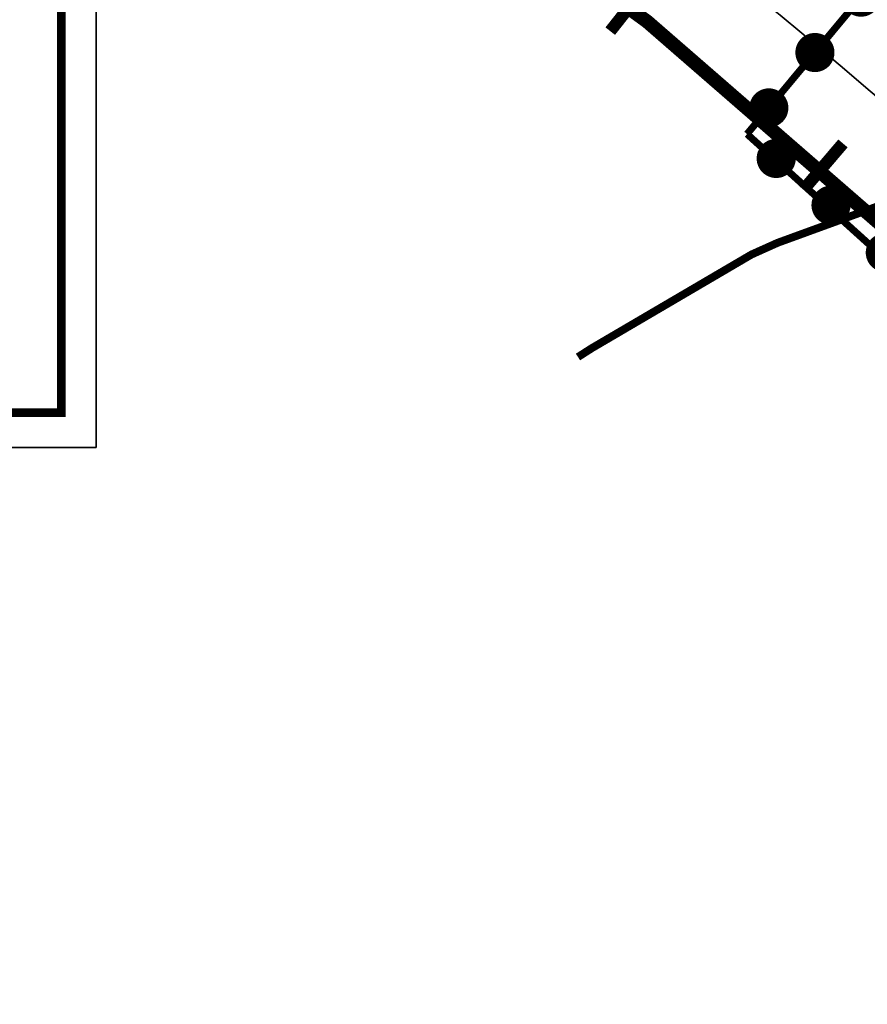
# Model space of a CAD drawing. Extents: x 560869 to 620941, y 2303175 to 2328783.
# Drawn here: x 575280 to 575768, y 2319250 to 2319816 of the extents above; entities that cross this region are included whole.
import ezdxf

# ---------------------------------------------------------------- set-up
doc = ezdxf.new("R2010")
doc.units = 0
for name, pattern in [('ACAD_ISO04W100', [30.5, 24, -3, 0.5, -3]), ('DASHDOT', [1, 0.5, -0.25, 0, -0.25]), ('DASHED', [0.75, 0.5, -0.25])]:
    doc.linetypes.add(name, pattern=pattern)
for name, color, linetype, lineweight in [('1-ThaiLongDuong', 253, 'Continuous', 40), ('bo o dat', 3, 'Continuous', 35), ('CL', 7, 'Continuous', 35), ('duong do dam', 20, 'Continuous', 60), ('Duong Sat', 6, 'Continuous', 35), ('Duongsatcaotoc', 6, 'TRACKS', 35), ('HOTTO', 7, 'Continuous', 35), ('KHUNG5000', 7, 'Continuous', 35), ('ranhgioi', 5, 'Continuous', 35), ('RG-PHUONGXA', 6, 'DASHDOT', 50), ('text', 7, 'Continuous', 35)]:
    doc.layers.add(name, color=color, linetype=linetype, lineweight=lineweight)
doc.linetypes.add('TRACKS', pattern='A,0.5,[130,ltypeshp.shx,S=0.25,R=0,X=0,Y=0],0.5', length=1)

# ---------------------------------------------------------------- blocks, each defined once
blk = doc.blocks.new('s1')
at = {"layer": 'Duongsatcaotoc', "const_width": 7}
blk.add_lwpolyline([(0, 17.5), (0, -17.5)], dxfattribs=at)
blk = doc.blocks.new('hot')
at = {"layer": 'HOTTO', "color": 7, "const_width": 11.25}
blk.add_lwpolyline([(-5.62, -0.03, 1), (5.62, 0.03, 1)], format="xyb", close=True, dxfattribs=at)

msp = doc.modelspace()

# ---------------------------------------------------------------- linework, layer by layer
at = {"layer": 'bo o dat'}
msp.add_lwpolyline([(576443.93, 2319121.47), (576507.91, 2319067.84), (576443.93, 2319121.47, -0.057537), (576441.87, 2319123.71, 0.092519), (575435.92, 2320095.07)], format="xyb", dxfattribs=at)
at = {"layer": 'CL'}
msp.add_arc((573331.34, 2316926.16), 3750, 26.34398, 57.89522, dxfattribs=at)
at = {"layer": 'duong do dam'}
msp.add_arc((573336.58, 2316914.42), 3811, 35.43035, 56.57388, dxfattribs=at)
at = {"layer": 'Duong Sat', "linetype": 'DASHED', "lineweight": 0, "ltscale": 150, "const_width": 8, "flags": 128}
msp.add_lwpolyline([(576685.73, 2318498.72, 0.000359), (576682.67, 2318505.14, 0.0017), (576669.79, 2318531.89, 0.001933), (576656.73, 2318558.51, 0.132673), (575377.48, 2320006.54, 0.001934), (575352.67, 2320022.78, 0.0017), (575327.71, 2320038.86, 0.000319), (575322.38, 2320042.26, 0.000319)], format="xyb", dxfattribs=at)
at = {"layer": 'KHUNG5000', "const_width": 5}
msp.add_lwpolyline([(575304.35, 2319590.47), (573202.26, 2319590.47), (573202.26, 2322478.45), (575304.35, 2322478.45)], close=True, dxfattribs=at)
at = {"layer": 'ranhgioi', "color": 2, "linetype": 'ACAD_ISO04W100', "lineweight": 15, "ltscale": 1.5, "const_width": 4.09}
msp.add_lwpolyline([(576665.58, 2321696.15), (576574.06, 2321664.56), (575836.52, 2321423.23), (575737.83, 2321400.52), (575618.09, 2321082.31), (575567.61, 2320948.17, 0.133078), (575514.31, 2320385.78, 0.084839), (575642.66, 2320059.96), (575812.22, 2319887.15), (575698.58, 2319750.7, -0.080323), (576472.05, 2318861.81, -0.024002), (576644.26, 2318552.34, -0.001933)], format="xyb", dxfattribs=at)
at = {"layer": 'RG-PHUONGXA', "ltscale": 60, "const_width": 4.54, "flags": 128}
msp.add_lwpolyline([(575601.37, 2319622.53), (575609.38, 2319627.66), (575701.1, 2319681.43), (575716.18, 2319688.2), (575994.17, 2319789.46), (576039.25, 2319652.81), (576040.39, 2319649.65), (576046.27, 2319634), (576054.37, 2319636.83), (576115.81, 2319664.52), (576141.44, 2319675.92), (576138.59, 2319683.25), (576152.02, 2319692.21), (576169.52, 2319706.05), (576184.98, 2319713.79), (576196.37, 2319715.41), (576209.39, 2319715.82), (576227.29, 2319719.89), (576282.22, 2319743.1), (576285.76, 2319745.1), (576287.1, 2319745.54), (576291.99, 2319735.36), (576297.28, 2319737.8), (576342.03, 2319758.57), (576377.02, 2319773.23), (576413.94, 2319784.91), (576436.02, 2319795.62), (576432.36, 2319804.99), (576467.76, 2319819.24), (576501.93, 2319831.05), (576588.86, 2319876.19), (576621.81, 2319790.41), (576547.91, 2319761.03), (576577.02, 2319669.4), (576663.58, 2319411.79), (576812.75, 2319450), (576866.19, 2319460.77)], dxfattribs=at)
at = {"layer": 'text'}
msp.add_lwpolyline([(575324.35, 2319570.47), (573182.26, 2319570.47), (573182.26, 2322498.45), (575324.35, 2322498.45)], close=True, dxfattribs=at)

# ---------------------------------------------------------------- block references
at = {"layer": '1-ThaiLongDuong', "lineweight": 0}
for p, rotation in [((575630.76, 2319823.58), 141.7406031524483), ((575742.36, 2319731.99), 139.5076875560138)]:
    msp.add_blockref('s1', p, dxfattribs=dict(at, rotation=rotation))
at = {"layer": 'HOTTO'}
for p, rotation in [((575764.1, 2319829.37), 230.2130970517914), ((575737.6, 2319797.55), 230.2130970517914), ((575711.1, 2319765.72), 230.2130970517914), ((575715.34, 2319736.66), 319.8737834890707), ((575746.85, 2319709.79), 319.2308807589128), ((575778.07, 2319682.57), 318.5879780287552)]:
    msp.add_blockref('hot', p, dxfattribs=dict(at, rotation=rotation))

doc.saveas('drawing.dxf')
